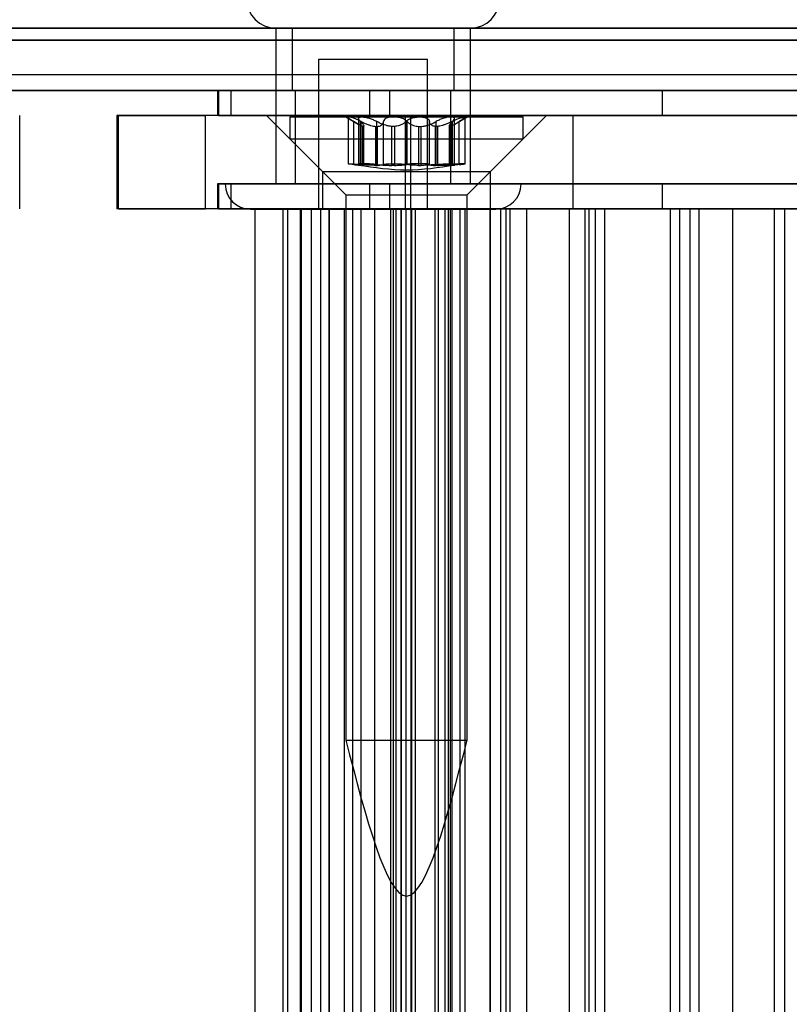
# Model space of a CAD drawing. Extents: x 5 to 415, y 5 to 292.
# Drawn here: x 308 to 310, y 257 to 259 of the extents above; entities that cross this region are included whole.
import ezdxf

# ---------------------------------------------------------------- set-up
doc = ezdxf.new("R2010")
doc.units = 0
doc.linetypes.add('SLD-DURCHGEHEND', pattern=[0])
doc.layers.add('AM_0', color=7, linetype='CONTINUOUS')

msp = doc.modelspace()

# ---------------------------------------------------------------- linework, layer by layer
at = {"layer": 'AM_0', "color": 7, "linetype": 'SLD-DURCHGEHEND'}
for p, q in [((347.78097, 258.63656), (283.75886, 258.63656)), ((348.13875, 258.63656), (284.11664, 258.63656)), ((341.01193, 258.63656), (286.5865, 258.63656)), ((341.36971, 258.63656), (286.94428, 258.63656)), ((286.99903, 258.63656), (347.36843, 258.63656)), ((287.35681, 258.63656), (347.72621, 258.63656)), ((308.47413, 258.63656), (308.47413, 258.30323)), ((308.47417, 258.63656), (308.89079, 258.63656)), ((308.50913, 258.63656), (308.50913, 258.50323)), ((308.85514, 258.63656), (308.50995, 258.63656)), ((308.8558, 258.50323), (308.8558, 258.63656)), ((308.8908, 258.30323), (308.8908, 258.63656)), ((347.76551, 258.61092), (283.74339, 258.61092)), ((348.15421, 258.61092), (284.1321, 258.61092)), ((340.99647, 258.61092), (286.57103, 258.61092)), ((341.38518, 258.61092), (286.95974, 258.61092)), ((286.98357, 258.61092), (347.35297, 258.61092)), ((287.37228, 258.61092), (347.74167, 258.61092)), ((308.5658, 258.5699), (308.5658, 258.24906)), ((308.56583, 258.5699), (308.7991, 258.5699)), ((308.79913, 258.24906), (308.79913, 258.5699)), ((347.85818, 258.53656), (283.83606, 258.53656)), ((348.06154, 258.53656), (284.03943, 258.53656)), ((341.08914, 258.53656), (286.6637, 258.53656)), ((341.2925, 258.53656), (286.86707, 258.53656)), ((347.44564, 258.53656), (287.07624, 258.53656)), ((347.649, 258.53656), (287.2796, 258.53656)), ((347.78097, 258.50323), (283.75886, 258.50323)), ((347.85049, 258.50323), (283.82838, 258.50323)), ((347.86586, 258.50323), (283.84375, 258.50323)), ((348.05385, 258.50323), (284.03174, 258.50323)), ((348.06923, 258.50323), (284.04711, 258.50323)), ((348.13875, 258.50323), (284.11664, 258.50323)), ((341.01193, 258.50323), (286.5865, 258.50323)), ((341.08145, 258.50323), (286.65602, 258.50323)), ((341.09683, 258.50323), (286.67139, 258.50323)), ((341.28482, 258.50323), (286.85938, 258.50323)), ((341.30019, 258.50323), (286.87475, 258.50323)), ((341.36971, 258.50323), (286.94428, 258.50323)), ((286.99903, 258.50323), (347.36843, 258.50323)), ((287.06855, 258.50323), (347.43795, 258.50323)), ((287.08393, 258.50323), (347.45333, 258.50323)), ((287.27192, 258.50323), (347.64132, 258.50323)), ((287.28729, 258.50323), (347.65669, 258.50323)), ((287.35681, 258.50323), (347.72621, 258.50323)), ((308.34913, 258.50323), (308.34913, 258.4499)), ((308.71739, 258.50323), (308.34934, 258.50323)), ((308.35128, 258.50323), (308.35128, 258.4499)), ((308.35128, 258.50323), (308.37816, 258.50323)), ((308.37816, 258.50323), (308.37816, 258.4499)), ((308.37816, 258.50323), (308.67442, 258.50323)), ((308.85514, 258.50323), (308.50995, 258.50323)), ((308.5158, 258.50323), (308.5158, 258.30323)), ((308.84857, 258.50323), (308.51636, 258.50323)), ((308.67442, 258.50323), (311.96503, 258.50323)), ((308.67442, 258.50323), (308.67442, 258.4499)), ((308.71739, 258.50323), (308.71739, 258.4499)), ((309.30143, 258.50323), (308.71739, 258.50323)), ((308.84913, 258.30323), (308.84913, 258.50323)), ((309.30143, 258.50323), (309.30143, 258.4499)), ((309.87987, 258.50323), (309.30143, 258.50323)), ((307.92601, 258.2499), (307.92601, 258.4499)), ((308.13359, 258.4499), (308.13359, 258.2499)), ((308.75164, 258.4499), (308.13359, 258.4499)), ((308.13712, 258.2499), (308.13712, 258.4499)), ((308.13712, 258.4499), (308.32342, 258.4499)), ((308.32342, 258.2499), (308.32342, 258.4499)), ((308.76335, 258.4499), (308.32342, 258.4499)), ((308.71739, 258.4499), (308.34934, 258.4499)), ((308.35128, 258.4499), (308.37816, 258.4499)), ((308.37816, 258.4499), (308.67442, 258.4499)), ((308.45397, 258.4499), (308.57397, 258.3299)), ((309.05351, 258.4499), (308.45401, 258.4499)), ((308.50397, 258.44656), (308.50397, 258.3999)), ((308.50408, 258.44656), (309.00396, 258.44656)), ((308.62397, 258.44656), (308.65045, 258.43127)), ((308.6582, 258.44656), (308.62397, 258.44656)), ((308.62872, 258.44589), (308.62872, 258.34629)), ((308.62995, 258.44656), (308.72571, 258.44656)), ((308.65118, 258.4431), (308.65118, 258.3458)), ((308.78222, 258.44656), (308.6582, 258.44656)), ((308.67442, 258.4499), (311.96503, 258.4499)), ((309.30143, 258.4499), (308.71739, 258.4499)), ((308.72571, 258.44656), (308.84973, 258.44656)), ((308.75164, 258.4499), (309.11101, 258.4499)), ((308.75164, 258.2499), (308.75164, 258.4499)), ((308.76335, 258.2499), (308.76335, 258.4499)), ((310.86019, 258.4499), (308.76335, 258.4499)), ((308.87798, 258.44656), (308.78222, 258.44656)), ((308.84973, 258.44656), (308.88396, 258.44656)), ((308.85675, 258.3458), (308.85675, 258.4431)), ((308.85748, 258.43127), (308.88397, 258.44656)), ((308.87921, 258.34629), (308.87921, 258.44589)), ((308.93397, 258.3299), (309.05397, 258.4499)), ((309.00397, 258.3999), (309.00397, 258.44656)), ((309.11101, 258.2499), (309.11101, 258.4499)), ((309.11101, 258.4499), (310.53011, 258.4499)), ((309.87987, 258.4499), (309.30143, 258.4499)), ((308.64113, 258.34468), (308.64113, 258.43684)), ((308.65537, 258.34468), (308.65537, 258.43684)), ((308.65659, 258.34468), (308.65659, 258.43684)), ((308.66211, 258.42626), (308.66077, 258.42626)), ((308.66077, 258.34283), (308.66077, 258.42626)), ((308.66211, 258.42626), (308.66211, 258.34283)), ((308.66265, 258.34298), (308.66265, 258.42718)), ((308.68758, 258.42626), (308.69214, 258.42626)), ((308.68758, 258.42626), (308.68758, 258.34283)), ((308.69023, 258.34468), (308.69023, 258.43684)), ((308.69214, 258.34283), (308.69214, 258.42626)), ((308.70486, 258.34468), (308.70486, 258.43684)), ((308.7285, 258.42626), (308.72259, 258.42626)), ((308.72259, 258.34283), (308.72259, 258.42626)), ((308.7285, 258.42626), (308.7285, 258.34283)), ((308.75275, 258.34468), (308.75275, 258.43684)), ((308.75518, 258.34468), (308.75518, 258.43684)), ((308.77944, 258.42626), (308.78534, 258.42626)), ((308.77944, 258.42626), (308.77944, 258.34283)), ((308.78534, 258.34283), (308.78534, 258.42626)), ((308.80307, 258.34468), (308.80307, 258.43684)), ((308.82035, 258.42626), (308.81579, 258.42626)), ((308.81579, 258.34283), (308.81579, 258.42626)), ((308.8177, 258.34468), (308.8177, 258.43684)), ((308.82035, 258.42626), (308.82035, 258.34283)), ((308.84528, 258.42718), (308.84528, 258.34298)), ((308.84582, 258.42626), (308.84716, 258.42626)), ((308.84582, 258.42626), (308.84582, 258.34283)), ((308.84716, 258.34283), (308.84716, 258.42626)), ((308.85135, 258.34468), (308.85135, 258.43684)), ((308.85256, 258.34468), (308.85256, 258.43684)), ((308.8668, 258.34468), (308.8668, 258.43684)), ((308.50397, 258.3999), (308.62397, 258.2799)), ((308.50408, 258.3999), (309.00396, 258.3999)), ((308.88397, 258.2799), (309.00397, 258.3999)), ((308.66211, 258.34283), (308.66077, 258.34283)), ((308.68758, 258.34283), (308.69214, 258.34283)), ((308.7285, 258.34283), (308.72259, 258.34283)), ((308.77944, 258.34283), (308.78534, 258.34283)), ((308.82035, 258.34283), (308.81579, 258.34283)), ((308.84582, 258.34283), (308.84716, 258.34283)), ((308.57397, 258.3299), (308.57397, 258.2499)), ((308.57401, 258.3299), (308.93349, 258.3299)), ((308.93397, 258.2499), (308.93397, 258.3299)), ((308.34913, 258.30323), (308.34913, 258.2499)), ((308.71739, 258.30323), (308.34934, 258.30323)), ((308.35128, 258.30323), (308.37816, 258.30323)), ((308.35128, 258.30323), (308.35128, 258.2499)), ((308.36581, 258.30323), (308.99912, 258.30323)), ((308.37816, 258.30323), (308.37816, 258.2499)), ((308.37816, 258.30323), (308.67442, 258.30323)), ((308.47417, 258.30323), (308.89079, 258.30323)), ((308.84857, 258.30323), (308.51636, 258.30323)), ((308.67442, 258.30323), (311.96503, 258.30323)), ((308.67442, 258.30323), (308.67442, 258.2499)), ((309.30143, 258.30323), (308.71739, 258.30323)), ((308.71739, 258.30323), (308.71739, 258.2499)), ((309.87987, 258.30323), (309.30143, 258.30323)), ((309.30143, 258.30323), (309.30143, 258.2499)), ((308.62397, 258.2799), (308.62397, 257.11323)), ((308.62397, 258.2799), (308.88396, 258.2799)), ((308.88397, 257.11323), (308.88397, 258.2799)), ((308.75164, 258.2499), (308.13359, 258.2499)), ((308.13712, 258.2499), (308.32342, 258.2499)), ((308.76335, 258.2499), (308.32342, 258.2499)), ((308.71739, 258.2499), (308.34934, 258.2499)), ((308.35128, 258.2499), (308.37816, 258.2499)), ((308.37816, 258.2499), (308.67442, 258.2499)), ((308.41998, 258.24906), (308.94495, 258.24906)), ((308.42922, 258.2499), (308.42922, 235.11656)), ((308.52727, 258.2499), (308.43031, 258.2499)), ((308.49028, 258.2499), (308.50008, 258.2499)), ((308.49028, 235.11656), (308.49028, 258.2499)), ((308.50008, 258.2499), (308.55074, 258.2499)), ((308.50008, 235.11656), (308.50008, 258.2499)), ((308.52727, 235.11656), (308.52727, 258.2499)), ((308.58922, 258.2499), (308.52727, 258.2499)), ((308.52823, 258.2499), (308.52823, 235.11656)), ((308.57057, 258.2499), (308.52834, 258.2499)), ((308.55074, 235.11656), (308.55074, 258.2499)), ((308.56583, 258.24906), (308.7991, 258.24906)), ((308.57057, 258.2499), (308.75329, 258.2499)), ((308.57057, 235.11656), (308.57057, 258.2499)), ((308.93349, 258.2499), (308.57401, 258.2499)), ((308.58794, 258.2499), (308.58794, 235.11656)), ((308.58922, 235.11656), (308.58922, 258.2499)), ((308.76417, 258.2499), (308.58922, 258.2499)), ((308.62063, 258.2499), (308.62063, 235.11656)), ((308.68584, 258.2499), (308.62083, 258.2499)), ((308.62112, 235.11656), (308.62112, 258.2499)), ((308.62112, 258.2499), (308.65698, 258.2499)), ((308.63935, 235.11656), (308.63935, 258.2499)), ((308.76533, 258.2499), (308.63935, 258.2499)), ((308.65702, 235.11656), (308.65702, 258.2499)), ((308.67442, 258.2499), (311.96503, 258.2499)), ((308.68584, 258.2499), (308.74278, 258.2499)), ((308.68584, 235.11656), (308.68584, 258.2499)), ((309.30143, 258.2499), (308.71739, 258.2499)), ((308.72, 258.2499), (308.72, 235.11656)), ((308.81564, 258.2499), (308.72051, 258.2499)), ((310.64299, 258.2499), (308.72638, 258.2499)), ((308.72638, 235.11656), (308.72638, 258.2499)), ((308.73079, 258.2499), (308.73079, 235.11656)), ((308.77313, 258.2499), (308.73089, 258.2499)), ((308.7426, 235.11656), (308.7426, 258.2499)), ((308.7426, 258.2499), (308.86858, 258.2499)), ((308.74319, 235.11656), (308.74319, 258.2499)), ((308.75164, 258.2499), (309.11101, 258.2499)), ((308.75329, 235.11656), (308.75329, 258.2499)), ((310.86019, 258.2499), (308.76335, 258.2499)), ((308.76417, 235.11656), (308.76417, 258.2499)), ((308.83699, 258.2499), (308.76417, 258.2499)), ((308.76474, 258.2499), (308.76474, 235.11656)), ((308.82209, 258.2499), (308.76516, 258.2499)), ((308.76533, 235.11656), (308.76533, 258.2499)), ((308.77313, 235.11656), (308.77313, 258.2499)), ((308.77313, 258.2499), (308.95585, 258.2499)), ((308.81564, 258.2499), (308.848, 258.2499)), ((308.81564, 235.11656), (308.81564, 258.2499)), ((308.82209, 258.2499), (308.84401, 258.2499)), ((308.82209, 235.11656), (308.82209, 258.2499)), ((308.83699, 235.11656), (308.83699, 258.2499)), ((309.01143, 258.2499), (308.83699, 258.2499)), ((308.84401, 235.11656), (308.84401, 258.2499)), ((308.848, 235.11656), (308.848, 258.2499)), ((308.85091, 258.2499), (308.85091, 235.11656)), ((308.87976, 258.2499), (308.85121, 258.2499)), ((308.86858, 235.11656), (308.86858, 258.2499)), ((308.87976, 258.2499), (308.93306, 258.2499)), ((308.87976, 235.11656), (308.87976, 258.2499)), ((308.93306, 258.2499), (308.96705, 258.2499)), ((308.93306, 235.11656), (308.93306, 258.2499)), ((308.93334, 258.2499), (308.93334, 235.11656)), ((308.97568, 258.2499), (308.93345, 258.2499)), ((308.95585, 235.11656), (308.95585, 258.2499)), ((309.10303, 258.2499), (308.96705, 258.2499)), ((308.96705, 235.11656), (308.96705, 258.2499)), ((308.97568, 258.2499), (309.15841, 258.2499)), ((308.97568, 235.11656), (308.97568, 258.2499)), ((309.14466, 258.2499), (309.01143, 258.2499)), ((309.01143, 235.11656), (309.01143, 258.2499)), ((309.10303, 258.2499), (310.52012, 258.2499)), ((309.10303, 235.11656), (309.10303, 258.2499)), ((309.11101, 258.2499), (310.53011, 258.2499)), ((309.1359, 258.2499), (309.1359, 235.11656)), ((309.17824, 258.2499), (309.136, 258.2499)), ((309.14466, 235.11656), (309.14466, 258.2499)), ((309.3191, 258.2499), (309.14466, 258.2499)), ((309.15841, 235.11656), (309.15841, 258.2499)), ((309.17824, 258.2499), (309.36096, 258.2499)), ((309.17824, 235.11656), (309.17824, 258.2499)), ((309.87987, 258.2499), (309.30143, 258.2499)), ((309.3191, 235.11656), (309.3191, 258.2499)), ((309.45234, 258.2499), (309.3191, 258.2499)), ((309.33845, 258.2499), (309.33845, 235.11656)), ((309.38079, 258.2499), (309.33856, 258.2499)), ((309.36096, 235.11656), (309.36096, 258.2499)), ((309.38079, 235.11656), (309.38079, 258.2499)), ((309.38079, 258.2499), (309.56352, 258.2499)), ((309.45234, 235.11656), (309.45234, 258.2499)), ((309.62957, 258.2499), (309.45234, 258.2499)), ((309.54101, 258.2499), (309.54101, 235.11656)), ((309.58335, 258.2499), (309.54112, 258.2499)), ((309.56352, 235.11656), (309.56352, 258.2499)), ((308.62397, 257.11323), (308.88396, 257.11323))]:
    msp.add_line(p, q, dxfattribs=at)
for centre, radius, start, end in [((308.47413, 258.69906), 0.0625, 90, 270), ((308.8908, 258.69906), 0.0625, 270, 90), ((308.41996, 258.30323), 0.05417, 180, 270), ((308.94496, 258.30323), 0.05417, 270, 0)]:
    msp.add_arc(centre, radius, start, end, dxfattribs=at)
for points, knots in [([(308.62995, 258.44656), (308.62975, 258.44656), (308.62881, 258.44652), (308.6284, 258.44583), (308.63034, 258.44384), (308.6346, 258.44083), (308.63891, 258.43819), (308.64113, 258.43684)], [0, 0, 0, 0, 0.0574595, 0.2812821, 0.5075504, 0.7470048, 1, 1, 1, 1]), ([(308.65659, 258.43684), (308.65348, 258.43834), (308.64724, 258.44136), (308.63867, 258.44458), (308.6327, 258.44632), (308.63075, 258.44649), (308.62995, 258.44656)], [0, 0, 0, 0, 0.2816087, 0.5646141, 0.8224587, 1, 1, 1, 1]), ([(308.65537, 258.43684), (308.65396, 258.43834), (308.65113, 258.44136), (308.6509, 258.44458), (308.65354, 258.44632), (308.65685, 258.44649), (308.6582, 258.44656)], [0, 0, 0, 0, 0.2816082, 0.5646137, 0.8224583, 1, 1, 1, 1]), ([(308.6582, 258.44656), (308.65868, 258.44656), (308.66106, 258.44652), (308.66629, 258.44583), (308.67421, 258.44384), (308.68265, 258.44083), (308.68766, 258.43819), (308.69023, 258.43684)], [0, 0, 0, 0, 0.0574591, 0.2812818, 0.50755, 0.7470044, 1, 1, 1, 1]), ([(308.72571, 258.44656), (308.72504, 258.44656), (308.72172, 258.44652), (308.71608, 258.44583), (308.71009, 258.44384), (308.70592, 258.44083), (308.70522, 258.43819), (308.70486, 258.43684)], [0, 0, 0, 0, 0.0573581, 0.2811826, 0.5074475, 0.7468942, 1, 1, 1, 1]), ([(308.75518, 258.43684), (308.75348, 258.43834), (308.75008, 258.44136), (308.74174, 258.44458), (308.73313, 258.44632), (308.72786, 258.44649), (308.72571, 258.44656)], [0, 0, 0, 0, 0.2814702, 0.5644925, 0.8223503, 1, 1, 1, 1]), ([(308.75275, 258.43684), (308.75445, 258.43834), (308.75785, 258.44136), (308.76619, 258.44458), (308.7748, 258.44632), (308.78007, 258.44649), (308.78222, 258.44656)], [0, 0, 0, 0, 0.2814702, 0.5644925, 0.8223503, 1, 1, 1, 1]), ([(308.78222, 258.44656), (308.78289, 258.44656), (308.78622, 258.44652), (308.79185, 258.44583), (308.79784, 258.44384), (308.80201, 258.44083), (308.80271, 258.43819), (308.80307, 258.43684)], [0, 0, 0, 0, 0.05735812, 0.2811826, 0.50744749, 0.74689421, 1, 1, 1, 1]), ([(308.84973, 258.44656), (308.84925, 258.44656), (308.84687, 258.44652), (308.84164, 258.44583), (308.83372, 258.44384), (308.82529, 258.44083), (308.82027, 258.43819), (308.8177, 258.43684)], [0, 0, 0, 0, 0.0574591, 0.2812818, 0.50755, 0.7470044, 1, 1, 1, 1]), ([(308.85256, 258.43684), (308.85397, 258.43834), (308.8568, 258.44136), (308.85703, 258.44458), (308.85439, 258.44632), (308.85108, 258.44649), (308.84973, 258.44656)], [0, 0, 0, 0, 0.2816082, 0.5646137, 0.8224583, 1, 1, 1, 1]), ([(308.85135, 258.43684), (308.85445, 258.43834), (308.86069, 258.44136), (308.86926, 258.44458), (308.87523, 258.44632), (308.87719, 258.44649), (308.87798, 258.44656)], [0, 0, 0, 0, 0.2816087, 0.5646141, 0.8224587, 1, 1, 1, 1]), ([(308.87798, 258.44656), (308.87818, 258.44656), (308.87912, 258.44652), (308.87953, 258.44583), (308.87759, 258.44384), (308.87333, 258.44083), (308.86902, 258.43819), (308.8668, 258.43684)], [0, 0, 0, 0, 0.0574595, 0.2812821, 0.5075504, 0.7470048, 1, 1, 1, 1]), ([(308.66077, 258.42626), (308.66006, 258.42647), (308.65862, 258.42688), (308.65432, 258.42901), (308.64846, 258.43242), (308.64313, 258.43563), (308.64113, 258.43684)], [0, 0, 0, 0, 0.1880301, 0.3823784, 0.7677347, 1, 1, 1, 1]), ([(308.65537, 258.43684), (308.65656, 258.43566), (308.65897, 258.43328), (308.66124, 258.43039), (308.6625, 258.4282), (308.66281, 258.4268), (308.66233, 258.42643), (308.66211, 258.42626)], [0, 0, 0, 0, 0.2258921, 0.4573245, 0.6457494, 0.8392324, 1, 1, 1, 1]), ([(308.65659, 258.43684), (308.65896, 258.43566), (308.66378, 258.43328), (308.6707, 258.43039), (308.67718, 258.4282), (308.68275, 258.4268), (308.68607, 258.42643), (308.68758, 258.42626)], [0, 0, 0, 0, 0.22589234, 0.45732496, 0.64574984, 0.83923281, 1, 1, 1, 1]), ([(308.72259, 258.42626), (308.72043, 258.42647), (308.71605, 258.42688), (308.70725, 258.42901), (308.69833, 258.43242), (308.69244, 258.43563), (308.69023, 258.43684)], [0, 0, 0, 0, 0.1880301, 0.3823784, 0.7677347, 1, 1, 1, 1]), ([(308.69214, 258.42626), (308.69359, 258.42647), (308.69654, 258.42688), (308.70104, 258.42901), (308.70409, 258.43242), (308.70465, 258.43563), (308.70486, 258.43684)], [0, 0, 0, 0, 0.1880301, 0.3823784, 0.7677347, 1, 1, 1, 1]), ([(308.75275, 258.43684), (308.75157, 258.43566), (308.74916, 258.43328), (308.74451, 258.4304), (308.73929, 258.4282), (308.73403, 258.4268), (308.73022, 258.42643), (308.7285, 258.42626)], [0, 0, 0, 0, 0.2258324, 0.4572003, 0.6456352, 0.8391284, 1, 1, 1, 1]), ([(308.75518, 258.43684), (308.75637, 258.43566), (308.75877, 258.43328), (308.76343, 258.4304), (308.76864, 258.4282), (308.7739, 258.4268), (308.77771, 258.42643), (308.77944, 258.42626)], [0, 0, 0, 0, 0.2258324, 0.4572003, 0.6456352, 0.8391284, 1, 1, 1, 1]), ([(308.78534, 258.42626), (308.7875, 258.42647), (308.79189, 258.42688), (308.80068, 258.42901), (308.8096, 258.43242), (308.81549, 258.43563), (308.8177, 258.43684)], [0, 0, 0, 0, 0.1880301, 0.3823784, 0.7677347, 1, 1, 1, 1]), ([(308.81579, 258.42626), (308.81434, 258.42647), (308.81139, 258.42688), (308.80689, 258.42901), (308.80384, 258.43242), (308.80328, 258.43563), (308.80307, 258.43684)], [0, 0, 0, 0, 0.1880301, 0.3823784, 0.7677347, 1, 1, 1, 1]), ([(308.85135, 258.43684), (308.84897, 258.43566), (308.84415, 258.43328), (308.83723, 258.43039), (308.83076, 258.4282), (308.82518, 258.4268), (308.82186, 258.42643), (308.82035, 258.42626)], [0, 0, 0, 0, 0.2258923, 0.457325, 0.6457498, 0.8392328, 1, 1, 1, 1]), ([(308.85256, 258.43684), (308.85137, 258.43566), (308.84896, 258.43328), (308.84669, 258.43039), (308.84544, 258.4282), (308.84512, 258.4268), (308.8456, 258.42643), (308.84582, 258.42626)], [0, 0, 0, 0, 0.2258921, 0.4573245, 0.6457494, 0.8392324, 1, 1, 1, 1]), ([(308.84716, 258.42626), (308.84787, 258.42647), (308.84931, 258.42688), (308.85361, 258.42901), (308.85948, 258.43242), (308.8648, 258.43563), (308.8668, 258.43684)], [0, 0, 0, 0, 0.1880301, 0.3823784, 0.7677347, 1, 1, 1, 1]), ([(308.64113, 258.34468), (308.63876, 258.34494), (308.634, 258.34545), (308.62971, 258.346), (308.62821, 258.34633), (308.6298, 258.34643), (308.63425, 258.34628), (308.64107, 258.34589), (308.6489, 258.34534), (308.65424, 258.34488), (308.65659, 258.34468)], [0, 0, 0, 0, 0.1287742, 0.2577586, 0.3863933, 0.5146377, 0.642675, 0.7707321, 0.8990309, 1, 1, 1, 1]), ([(308.64113, 258.34468), (308.64322, 258.34446), (308.64746, 258.34401), (308.65275, 258.34347), (308.65711, 258.34306), (308.65955, 258.34288), (308.66055, 258.34284), (308.66077, 258.34283)], [0, 0, 0, 0, 0.230088, 0.4667914, 0.6970921, 0.934159, 1, 1, 1, 1]), ([(308.69023, 258.34468), (308.68744, 258.34494), (308.68186, 258.34545), (308.67265, 258.346), (308.66412, 258.34633), (308.65714, 258.34643), (308.65248, 258.34628), (308.65071, 258.34589), (308.65174, 258.34534), (308.65426, 258.34489), (308.65537, 258.34468)], [0, 0, 0, 0, 0.1287019, 0.2576865, 0.3863213, 0.5145659, 0.6426032, 0.7706602, 0.8989587, 1, 1, 1, 1]), ([(308.66211, 258.34283), (308.66237, 258.34287), (308.6629, 258.34295), (308.66218, 258.34329), (308.66011, 258.34384), (308.65711, 258.34437), (308.65537, 258.34468)], [0, 0, 0, 0, 0.2130075, 0.4409586, 0.6754411, 1, 1, 1, 1]), ([(308.68758, 258.34283), (308.68567, 258.34287), (308.68171, 258.34295), (308.67485, 258.34329), (308.66642, 258.34384), (308.6602, 258.34437), (308.65659, 258.34468)], [0, 0, 0, 0, 0.213007, 0.4409581, 0.6754406, 1, 1, 1, 1]), ([(308.69023, 258.34468), (308.69255, 258.34446), (308.69724, 258.34401), (308.70483, 258.34347), (308.71266, 258.34306), (308.71859, 258.34288), (308.72188, 258.34284), (308.72259, 258.34283)], [0, 0, 0, 0, 0.2300152, 0.4666393, 0.6969406, 0.934008, 1, 1, 1, 1]), ([(308.70486, 258.34468), (308.70464, 258.34446), (308.70418, 258.34401), (308.70188, 258.34347), (308.69841, 258.34306), (308.69493, 258.34288), (308.69264, 258.34284), (308.69214, 258.34283)], [0, 0, 0, 0, 0.2300878, 0.4667909, 0.6970916, 0.9341585, 1, 1, 1, 1]), ([(308.70486, 258.34468), (308.70528, 258.34494), (308.70611, 258.34545), (308.71103, 258.346), (308.71805, 258.34633), (308.72663, 258.34643), (308.73574, 258.34628), (308.74432, 258.34589), (308.75112, 258.34534), (308.75394, 258.34488), (308.75518, 258.34468)], [0, 0, 0, 0, 0.1287739, 0.2577584, 0.386393, 0.5146375, 0.6426748, 0.7707319, 0.8990306, 1, 1, 1, 1]), ([(308.7285, 258.34283), (308.73066, 258.34287), (308.73515, 258.34295), (308.74129, 258.34329), (308.74766, 258.34384), (308.75088, 258.34437), (308.75275, 258.34468)], [0, 0, 0, 0, 0.2128583, 0.4408094, 0.6752919, 1, 1, 1, 1]), ([(308.80307, 258.34468), (308.80265, 258.34494), (308.80182, 258.34545), (308.7969, 258.346), (308.78988, 258.34633), (308.7813, 258.34643), (308.77219, 258.34628), (308.76361, 258.34589), (308.75681, 258.34534), (308.75399, 258.34488), (308.75275, 258.34468)], [0, 0, 0, 0, 0.1287739, 0.2577584, 0.386393, 0.5146375, 0.6426748, 0.7707319, 0.8990306, 1, 1, 1, 1]), ([(308.77944, 258.34283), (308.77727, 258.34287), (308.77278, 258.34295), (308.76664, 258.34329), (308.76027, 258.34384), (308.75705, 258.34437), (308.75518, 258.34468)], [0, 0, 0, 0, 0.2128583, 0.4408094, 0.6752919, 1, 1, 1, 1]), ([(308.8177, 258.34468), (308.81539, 258.34446), (308.81069, 258.34401), (308.8031, 258.34347), (308.79528, 258.34306), (308.78934, 258.34288), (308.78606, 258.34284), (308.78534, 258.34283)], [0, 0, 0, 0, 0.2300152, 0.4666393, 0.6969406, 0.934008, 1, 1, 1, 1]), ([(308.80307, 258.34468), (308.80329, 258.34446), (308.80375, 258.34401), (308.80605, 258.34347), (308.80952, 258.34306), (308.81301, 258.34288), (308.81529, 258.34284), (308.81579, 258.34283)], [0, 0, 0, 0, 0.2300878, 0.4667909, 0.6970916, 0.9341585, 1, 1, 1, 1]), ([(308.8177, 258.34468), (308.82049, 258.34494), (308.82607, 258.34545), (308.83528, 258.346), (308.84381, 258.34633), (308.8508, 258.34643), (308.85545, 258.34628), (308.85722, 258.34589), (308.85619, 258.34534), (308.85367, 258.34489), (308.85256, 258.34468)], [0, 0, 0, 0, 0.1287019, 0.2576865, 0.3863213, 0.5145659, 0.6426032, 0.7706602, 0.8989587, 1, 1, 1, 1]), ([(308.82035, 258.34283), (308.82226, 258.34287), (308.82623, 258.34295), (308.83308, 258.34329), (308.84152, 258.34384), (308.84773, 258.34437), (308.85135, 258.34468)], [0, 0, 0, 0, 0.213007, 0.4409581, 0.6754406, 1, 1, 1, 1]), ([(308.84582, 258.34283), (308.84556, 258.34287), (308.84503, 258.34295), (308.84575, 258.34329), (308.84782, 258.34384), (308.85082, 258.34437), (308.85256, 258.34468)], [0, 0, 0, 0, 0.2130075, 0.4409586, 0.6754411, 1, 1, 1, 1]), ([(308.8668, 258.34468), (308.86471, 258.34446), (308.86047, 258.34401), (308.85518, 258.34347), (308.85082, 258.34306), (308.84838, 258.34288), (308.84738, 258.34284), (308.84716, 258.34283)], [0, 0, 0, 0, 0.230088, 0.4667914, 0.6970921, 0.934159, 1, 1, 1, 1]), ([(308.8668, 258.34468), (308.86918, 258.34494), (308.87393, 258.34545), (308.87822, 258.346), (308.87973, 258.34633), (308.87813, 258.34643), (308.87368, 258.34628), (308.86686, 258.34589), (308.85903, 258.34534), (308.8537, 258.34488), (308.85135, 258.34468)], [0, 0, 0, 0, 0.1287742, 0.2577586, 0.3863933, 0.5146377, 0.642675, 0.7707321, 0.8990309, 1, 1, 1, 1])]:
    msp.add_open_spline(points, degree=3, knots=knots, dxfattribs=at)
for points in [[(308.65085, 258.34367), (308.68522, 258.33845), (308.75397, 258.32801), (308.82271, 258.33845), (308.85708, 258.34367)], [(308.62397, 257.11323), (308.6673, 256.94656), (308.75397, 256.61323), (308.84063, 256.94656), (308.88397, 257.11323)]]:
    msp.add_open_spline(points, degree=3, dxfattribs=at)

doc.saveas('drawing.dxf')
